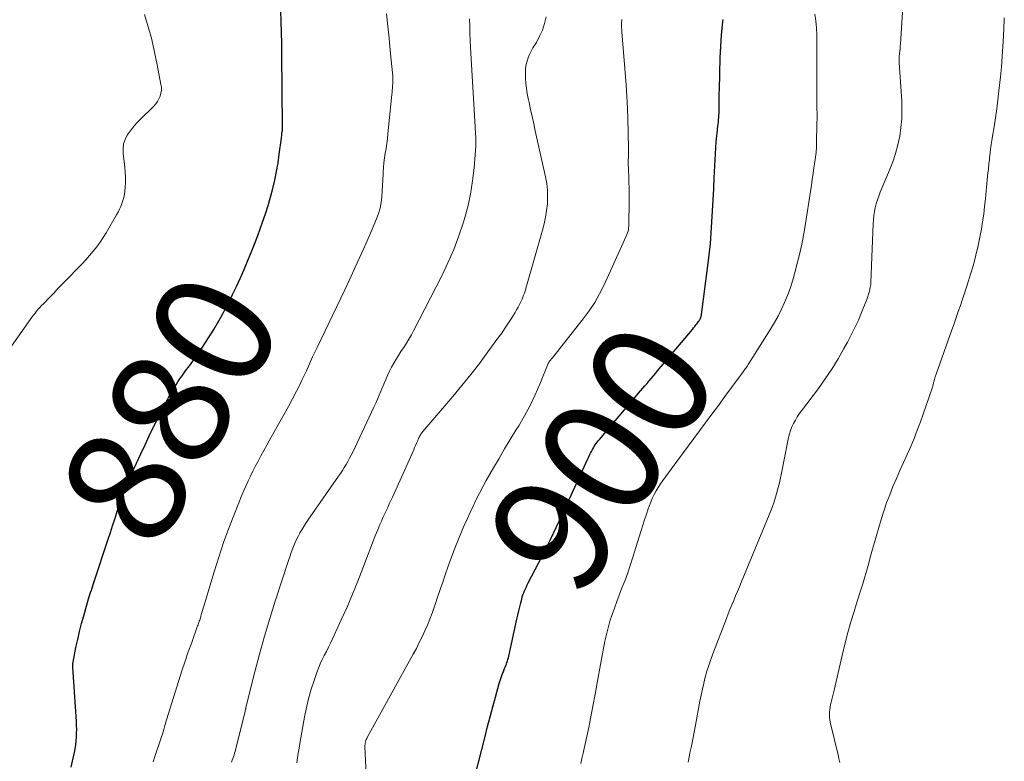
# Model space of a CAD drawing. Units: feet. Extents: x 1990000 to 1995019, y 506219 to 510001.
# Drawn here: x 1991855 to 1992021, y 506812 to 506937 of the extents above; entities that cross this region are included whole.
import ezdxf
from ezdxf.enums import TextEntityAlignment as Align

# ---------------------------------------------------------------- set-up
doc = ezdxf.new("R2010")
doc.units = ezdxf.units.FT
doc.header["$LTSCALE"] = 100
doc.header["$MEASUREMENT"] = 0
for name, color, linetype, lineweight in [('CONTOUR INDEX', 32, 'Continuous', 25), ('CONTOUR INDEX LABEL', 7, 'Continuous', 15), ('CONTOUR INTERMEDIATE', 40, 'Continuous', 15)]:
    doc.layers.add(name, color=color, linetype=linetype, lineweight=lineweight)
doc.styles.add('slant', font='romans.shx', dxfattribs={"oblique": 14.999978})

msp = doc.modelspace()

# ---------------------------------------------------------------- linework, layer by layer
at = {"layer": 'CONTOUR INDEX', "flags": 128}
for points, elevation in [([(1991863.44, 506810.82), (1991863.69, 506811.81), (1991864, 506813.27), (1991864.12, 506813.91), (1991864.23, 506814.56), (1991864.3, 506815.22), (1991864.36, 506815.87), (1991864.39, 506816.53), (1991864.41, 506817.19), (1991864.39, 506817.85), (1991864.36, 506818.51), (1991863.75, 506827.69), (1991863.74, 506827.8), (1991863.74, 506827.92), (1991863.73, 506828.03), (1991863.73, 506828.14), (1991863.74, 506828.25), (1991863.75, 506828.36), (1991863.76, 506828.47), (1991863.78, 506828.58), (1991864.28, 506831.06), (1991864.57, 506832.4), (1991864.88, 506833.74), (1991865.22, 506835.07), (1991865.59, 506836.4), (1991866.41, 506839.25), (1991866.52, 506839.62), (1991866.64, 506840), (1991866.76, 506840.36), (1991866.88, 506840.73), (1991867, 506841.1), (1991867.12, 506841.47), (1991867.24, 506841.84), (1991867.37, 506842.21), (1991869.72, 506849.34), (1991870.1, 506850.47), (1991870.46, 506851.6), (1991870.83, 506852.73), (1991871.19, 506853.86), (1991871.67, 506855.38), (1991871.79, 506855.75), (1991871.91, 506856.12), (1991872.03, 506856.49), (1991872.15, 506856.86), (1991872.28, 506857.22), (1991872.41, 506857.59), (1991872.56, 506857.95), (1991872.71, 506858.3), (1991872.81, 506858.53), (1991872.97, 506858.9), (1991873.14, 506859.27), (1991873.32, 506859.64), (1991873.49, 506860), (1991873.67, 506860.37), (1991873.84, 506860.74), (1991874.02, 506861.1), (1991874.19, 506861.47), (1991875.25, 506863.79), (1991875.95, 506865.32), (1991876.67, 506866.84), (1991877.41, 506868.35), (1991878.16, 506869.86), (1991879.11, 506871.73), (1991879.44, 506872.36), (1991879.77, 506872.99), (1991880.11, 506873.62), (1991880.46, 506874.24), (1991880.57, 506874.42), (1991880.88, 506874.95), (1991881.19, 506875.47), (1991881.52, 506875.98), (1991881.86, 506876.48), (1991882.21, 506876.98), (1991882.56, 506877.48), (1991882.92, 506877.97), (1991883.28, 506878.46), (1991883.62, 506878.91), (1991884.14, 506879.63), (1991884.66, 506880.35), (1991885.16, 506881.09), (1991885.65, 506881.83), (1991886.69, 506883.42), (1991887.56, 506884.82), (1991888.41, 506886.24), (1991889.21, 506887.68), (1991889.97, 506889.14), (1991890.06, 506889.31), (1991890.75, 506890.7), (1991891.42, 506892.1), (1991892.07, 506893.51), (1991892.7, 506894.93), (1991893.3, 506896.36), (1991893.89, 506897.8), (1991894.45, 506899.24), (1991895, 506900.7), (1991895.83, 506902.97), (1991896.31, 506904.37), (1991896.77, 506905.77), (1991897.18, 506907.19), (1991897.56, 506908.62), (1991897.89, 506910.06), (1991898.19, 506911.51), (1991898.44, 506912.97), (1991898.66, 506914.43), (1991899.01, 506917.14), (1991899.04, 506917.33), (1991899.06, 506917.52), (1991899.08, 506917.71), (1991899.1, 506917.9), (1991899.14, 506918.25), (1991899.15, 506918.27), (1991899.15, 506918.29), (1991899.15, 506918.31), (1991899.16, 506918.32), (1991899.17, 506918.4), (1991899.18, 506918.42), (1991899.18, 506918.44), (1991899.19, 506918.46), (1991899.19, 506918.48), (1991899.2, 506918.54), (1991899.2, 506918.59), (1991899.21, 506918.64), (1991899.21, 506918.7), (1991899.21, 506918.75), (1991899.21, 506918.81), (1991899.21, 506918.9), (1991899.21, 506918.98), (1991899.21, 506919.07), (1991899.21, 506919.15), (1991899.11, 506931.33), (1991899.09, 506933.17), (1991899.05, 506935.01), (1991898.99, 506936.85), (1991898.91, 506938.69)], 880), ([(1991931.72, 506809.16), (1991933.45, 506816), (1991933.87, 506817.67), (1991934.31, 506819.34), (1991934.76, 506821), (1991935.21, 506822.66), (1991935.85, 506824.95), (1991936, 506825.46), (1991936.17, 506825.97), (1991936.35, 506826.48), (1991936.55, 506826.98), (1991936.75, 506827.47), (1991936.86, 506827.72), (1991936.96, 506827.98), (1991937.06, 506828.24), (1991937.15, 506828.5), (1991937.24, 506828.76), (1991937.32, 506829.02), (1991937.39, 506829.29), (1991937.46, 506829.56), (1991938.83, 506835.84), (1991938.98, 506836.53), (1991939.14, 506837.22), (1991939.31, 506837.9), (1991939.48, 506838.59), (1991939.64, 506839.23), (1991939.74, 506839.59), (1991939.85, 506839.94), (1991939.98, 506840.29), (1991940.12, 506840.63), (1991940.27, 506840.97), (1991940.43, 506841.31), (1991940.59, 506841.65), (1991940.76, 506841.98), (1991942.47, 506845.3), (1991943.49, 506847.29), (1991944.49, 506849.3), (1991945.46, 506851.31), (1991946.41, 506853.34), (1991950.84, 506862.96), (1991950.99, 506863.27), (1991951.13, 506863.58), (1991951.29, 506863.88), (1991951.44, 506864.19), (1991951.48, 506864.28), (1991951.62, 506864.54), (1991951.77, 506864.79), (1991951.92, 506865.04), (1991952.08, 506865.29), (1991952.24, 506865.53), (1991952.41, 506865.77), (1991952.59, 506866), (1991952.78, 506866.22), (1991959.75, 506874.45), (1991960.11, 506874.87), (1991960.47, 506875.29), (1991960.83, 506875.7), (1991961.19, 506876.12), (1991961.55, 506876.53), (1991961.91, 506876.95), (1991962.27, 506877.37), (1991962.63, 506877.79), (1991968.5, 506884.82), (1991968.71, 506885.07), (1991968.91, 506885.33), (1991969.11, 506885.58), (1991969.3, 506885.84), (1991969.56, 506886.18), (1991969.62, 506886.27), (1991969.69, 506886.37), (1991969.74, 506886.47), (1991969.8, 506886.57), (1991969.82, 506886.6), (1991969.86, 506886.68), (1991969.9, 506886.77), (1991969.93, 506886.86), (1991969.96, 506886.95), (1991969.98, 506887.05), (1991970.01, 506887.14), (1991970.02, 506887.24), (1991970.04, 506887.33), (1991971.12, 506895.59), (1991971.35, 506897.44), (1991971.54, 506899.28), (1991971.68, 506901.14), (1991971.8, 506902.99), (1991971.9, 506904.85), (1991972, 506906.71), (1991972.1, 506908.57), (1991972.2, 506910.42), (1991972.54, 506916.55), (1991972.57, 506917.04), (1991972.61, 506917.53), (1991972.67, 506918.02), (1991972.73, 506918.51), (1991972.75, 506918.71), (1991972.8, 506919.1), (1991972.85, 506919.49), (1991972.9, 506919.88), (1991972.94, 506920.27), (1991972.97, 506920.66), (1991973, 506921.05), (1991973.02, 506921.44), (1991973.02, 506921.83), (1991973.02, 506922.5), (1991973.03, 506923.23), (1991973.04, 506923.95), (1991973.05, 506924.68), (1991973.07, 506925.4), (1991973.22, 506930.73), (1991973.25, 506931.7), (1991973.3, 506932.66), (1991973.37, 506933.62), (1991973.45, 506934.59), (1991973.66, 506936.87), (1991973.69, 506937.2)], 900)]:
    msp.add_lwpolyline(points, dxfattribs=dict(at, elevation=elevation))
at = {"layer": 'CONTOUR INTERMEDIATE', "flags": 128}
for points, elevation in [([(1991967.78, 506811.68), (1991967.94, 506812.5), (1991968.09, 506813.21), (1991968.33, 506814.38), (1991968.56, 506815.56), (1991968.79, 506816.74), (1991969.02, 506817.92), (1991969.78, 506821.98), (1991969.99, 506823), (1991970.2, 506824.01), (1991970.44, 506825.02), (1991970.69, 506826.03), (1991970.97, 506827.03), (1991971.27, 506828.02), (1991971.6, 506829), (1991971.96, 506829.98), (1991974.25, 506835.94), (1991974.55, 506836.71), (1991974.86, 506837.47), (1991975.17, 506838.24), (1991975.49, 506839), (1991975.81, 506839.76), (1991976.13, 506840.52), (1991976.44, 506841.28), (1991976.76, 506842.05), (1991981.74, 506854.13), (1991982.04, 506854.9), (1991982.32, 506855.68), (1991982.57, 506856.47), (1991982.8, 506857.27), (1991983.01, 506858.08), (1991983.21, 506858.88), (1991983.39, 506859.7), (1991983.56, 506860.51), (1991984.77, 506866.54), (1991984.92, 506867.15), (1991985.11, 506867.75), (1991985.34, 506868.34), (1991985.61, 506868.91), (1991985.91, 506869.47), (1991986.23, 506870.01), (1991986.58, 506870.54), (1991986.95, 506871.05), (1991989.8, 506874.83), (1991990.97, 506876.46), (1991992.09, 506878.12), (1991993.14, 506879.83), (1991994.13, 506881.57), (1991994.73, 506882.68), (1991995.37, 506883.9), (1991995.98, 506885.13), (1991996.56, 506886.39), (1991997.11, 506887.66), (1991997.74, 506889.18), (1991997.94, 506889.7), (1991998.12, 506890.22), (1991998.28, 506890.75), (1991998.42, 506891.29), (1991998.57, 506891.92), (1991998.62, 506892.14), (1991998.66, 506892.37), (1991998.68, 506892.6), (1991998.7, 506892.83), (1991999.06, 506902.68), (1991999.11, 506903.37), (1991999.18, 506904.05), (1991999.29, 506904.73), (1991999.43, 506905.4), (1991999.6, 506906.07), (1991999.79, 506906.72), (1992000.02, 506907.37), (1992000.27, 506908.01), (1992001.84, 506911.75), (1992002.37, 506913.15), (1992002.85, 506914.56), (1992003.23, 506916.01), (1992003.55, 506917.47), (1992003.76, 506918.95), (1992003.91, 506920.44), (1992003.94, 506921.93), (1992003.9, 506923.43), (1992003.48, 506929.92), (1992003.48, 506930.04), (1992003.47, 506930.16), (1992003.46, 506930.28), (1992003.46, 506930.4), (1992003.46, 506930.52), (1992003.46, 506930.64), (1992003.46, 506930.76), (1992003.47, 506930.89), (1992003.53, 506931.46), (1992003.57, 506931.87), (1992003.61, 506932.28), (1992003.65, 506932.69), (1992003.67, 506933.1), (1992004.39, 506943.8)], 908), ([(1991850.48, 506877.96), (1991856.57, 506886.56), (1991856.82, 506886.9), (1991857.08, 506887.24), (1991857.35, 506887.57), (1991857.62, 506887.9), (1991857.9, 506888.22), (1991858.18, 506888.53), (1991858.47, 506888.85), (1991858.76, 506889.16), (1991859.73, 506890.16), (1991860.51, 506890.97), (1991861.29, 506891.78), (1991862.07, 506892.58), (1991862.86, 506893.38), (1991864.65, 506895.2), (1991865.31, 506895.89), (1991865.96, 506896.59), (1991866.59, 506897.31), (1991867.21, 506898.04), (1991867.8, 506898.79), (1991868.36, 506899.55), (1991868.88, 506900.35), (1991869.38, 506901.16), (1991871.13, 506904.17), (1991871.39, 506904.64), (1991871.63, 506905.12), (1991871.85, 506905.62), (1991872.05, 506906.11), (1991872.22, 506906.62), (1991872.36, 506907.14), (1991872.46, 506907.67), (1991872.54, 506908.2), (1991872.59, 506908.83), (1991872.65, 506909.69), (1991872.66, 506910.54), (1991872.62, 506911.39), (1991872.54, 506912.24), (1991872.25, 506914.55), (1991872.23, 506915.37), (1991872.33, 506916.17), (1991872.58, 506916.93), (1991872.95, 506917.66), (1991873.43, 506918.36), (1991873.94, 506919.03), (1991874.49, 506919.66), (1991875.08, 506920.27), (1991877.42, 506922.57), (1991877.76, 506922.95), (1991878.06, 506923.35), (1991878.3, 506923.8), (1991878.5, 506924.26), (1991878.63, 506924.75), (1991878.71, 506925.25), (1991878.71, 506925.75), (1991878.65, 506926.25), (1991878.02, 506929.55), (1991877.57, 506931.7), (1991877.08, 506933.83), (1991876.5, 506935.95), (1991875.88, 506938.05)], 876), ([(1991877.33, 506811.69), (1991877.39, 506811.88), (1991877.45, 506812.07), (1991877.51, 506812.25), (1991878.62, 506815.6), (1991878.75, 506816), (1991878.88, 506816.4), (1991879, 506816.8), (1991879.13, 506817.2), (1991879.25, 506817.6), (1991879.37, 506818.01), (1991879.49, 506818.41), (1991879.61, 506818.81), (1991881.68, 506825.48), (1991882.2, 506827.1), (1991882.72, 506828.7), (1991883.27, 506830.3), (1991883.84, 506831.9), (1991884.85, 506834.68), (1991884.92, 506834.88), (1991884.99, 506835.08), (1991885.06, 506835.28), (1991885.13, 506835.48), (1991885.2, 506835.68), (1991885.26, 506835.88), (1991885.32, 506836.08), (1991885.38, 506836.29), (1991885.47, 506836.6), (1991885.58, 506836.96), (1991885.68, 506837.32), (1991885.79, 506837.68), (1991885.89, 506838.03), (1991887.64, 506843.84), (1991888.42, 506846.31), (1991889.24, 506848.77), (1991890.13, 506851.2), (1991891.06, 506853.62), (1991892.33, 506856.78), (1991892.67, 506857.6), (1991893.03, 506858.42), (1991893.4, 506859.23), (1991893.79, 506860.03), (1991894.19, 506860.83), (1991894.6, 506861.62), (1991895.01, 506862.41), (1991895.43, 506863.2), (1991895.55, 506863.43), (1991896.04, 506864.33), (1991896.53, 506865.23), (1991897.02, 506866.12), (1991897.53, 506867.01), (1991898.77, 506869.19), (1991899.49, 506870.48), (1991900.19, 506871.77), (1991900.88, 506873.06), (1991901.56, 506874.37), (1991902.1, 506875.44), (1991902.49, 506876.22), (1991902.87, 506877), (1991903.23, 506877.8), (1991903.59, 506878.59), (1991903.94, 506879.39), (1991904.29, 506880.19), (1991904.66, 506880.98), (1991905.03, 506881.77), (1991909.72, 506891.53), (1991910.79, 506893.8), (1991911.84, 506896.08), (1991912.87, 506898.37), (1991913.88, 506900.67), (1991915.1, 506903.5), (1991915.43, 506904.4), (1991915.71, 506905.32), (1991915.89, 506906.27), (1991916.01, 506907.22), (1991916.01, 506907.25), (1991916.07, 506908.21), (1991916.13, 506909.16), (1991916.18, 506910.13), (1991916.22, 506911.09), (1991916.23, 506911.37), (1991916.28, 506912.19), (1991916.35, 506913), (1991916.45, 506913.81), (1991916.58, 506914.62), (1991916.71, 506915.43), (1991916.83, 506916.24), (1991916.93, 506917.05), (1991917.02, 506917.87), (1991917.69, 506924.51), (1991917.72, 506924.88), (1991917.76, 506925.25), (1991917.79, 506925.62), (1991917.81, 506925.99), (1991917.84, 506926.43), (1991917.85, 506926.58), (1991917.86, 506926.73), (1991917.86, 506926.88), (1991917.86, 506927.04), (1991917.86, 506927.19), (1991917.85, 506927.34), (1991917.84, 506927.5), (1991917.83, 506927.65), (1991917.42, 506931.98), (1991917.22, 506934.04), (1991917.01, 506936.09), (1991916.79, 506938.15)], 884), ([(1991890.59, 506811.68), (1991890.69, 506811.98), (1991890.8, 506812.27), (1991890.9, 506812.57), (1991891, 506812.86), (1991891.09, 506813.16), (1991891.18, 506813.46), (1991891.26, 506813.76), (1991892.77, 506819.78), (1991892.81, 506819.92), (1991892.84, 506820.07), (1991892.88, 506820.22), (1991892.91, 506820.37), (1991892.96, 506820.62), (1991892.96, 506820.64), (1991892.97, 506820.66), (1991892.97, 506820.68), (1991892.98, 506820.7), (1991892.99, 506820.79), (1991893, 506820.81), (1991893, 506820.84), (1991893.01, 506820.86), (1991893.01, 506820.88), (1991894.52, 506826.9), (1991895.32, 506829.92), (1991896.15, 506832.93), (1991897.04, 506835.92), (1991897.98, 506838.9), (1991900.21, 506845.75), (1991900.41, 506846.35), (1991900.62, 506846.94), (1991900.84, 506847.53), (1991901.06, 506848.12), (1991901.3, 506848.7), (1991901.56, 506849.27), (1991901.84, 506849.83), (1991902.13, 506850.38), (1991902.14, 506850.4), (1991902.46, 506850.95), (1991902.8, 506851.5), (1991903.14, 506852.04), (1991903.5, 506852.57), (1991908.66, 506859.99), (1991909, 506860.48), (1991909.32, 506860.98), (1991909.64, 506861.48), (1991909.96, 506861.99), (1991910.26, 506862.51), (1991910.54, 506863.03), (1991910.82, 506863.56), (1991911.08, 506864.09), (1991914.65, 506871.69), (1991914.96, 506872.36), (1991915.26, 506873.03), (1991915.55, 506873.71), (1991915.84, 506874.38), (1991916.67, 506876.35), (1991916.97, 506877.05), (1991917.3, 506877.75), (1991917.65, 506878.43), (1991918.01, 506879.1), (1991918.4, 506879.76), (1991918.79, 506880.41), (1991919.21, 506881.06), (1991919.63, 506881.69), (1991919.69, 506881.78), (1991920.14, 506882.47), (1991920.58, 506883.17), (1991920.98, 506883.88), (1991921.37, 506884.6), (1991926.11, 506893.86), (1991927.17, 506896.07), (1991928.15, 506898.32), (1991929.02, 506900.62), (1991929.8, 506902.95), (1991929.93, 506903.37), (1991930.51, 506905.53), (1991931, 506907.7), (1991931.34, 506909.91), (1991931.58, 506912.13), (1991931.86, 506915.79), (1991931.88, 506916.19), (1991931.89, 506916.6), (1991931.89, 506917.01), (1991931.87, 506917.42), (1991931.85, 506917.83), (1991931.82, 506918.23), (1991931.8, 506918.64), (1991931.77, 506919.05), (1991931, 506932.46), (1991930.94, 506933.68), (1991930.89, 506934.9), (1991930.85, 506936.13), (1991930.83, 506937.35)], 888), ([(1991901.6, 506811.54), (1991901.72, 506812.36), (1991901.85, 506813.18), (1991901.99, 506814), (1991902.13, 506814.82), (1991903, 506819.62), (1991903.31, 506821.1), (1991903.66, 506822.57), (1991904.07, 506824.01), (1991904.54, 506825.45), (1991905.02, 506826.83), (1991905.29, 506827.56), (1991905.58, 506828.28), (1991905.91, 506828.99), (1991906.25, 506829.69), (1991906.61, 506830.38), (1991906.96, 506831.08), (1991907.3, 506831.79), (1991907.63, 506832.49), (1991909.13, 506835.69), (1991910.11, 506837.85), (1991911.05, 506840.03), (1991911.94, 506842.23), (1991912.8, 506844.45), (1991913.68, 506846.83), (1991914.07, 506847.86), (1991914.47, 506848.9), (1991914.88, 506849.93), (1991915.3, 506850.96), (1991915.66, 506851.83), (1991915.91, 506852.41), (1991916.17, 506853), (1991916.43, 506853.58), (1991916.7, 506854.15), (1991916.98, 506854.73), (1991917.25, 506855.3), (1991917.52, 506855.88), (1991917.78, 506856.46), (1991921.38, 506864.48), (1991921.54, 506864.85), (1991921.71, 506865.21), (1991921.86, 506865.58), (1991922.02, 506865.95), (1991922.2, 506866.37), (1991922.27, 506866.53), (1991922.35, 506866.68), (1991922.43, 506866.83), (1991922.51, 506866.98), (1991922.6, 506867.13), (1991922.7, 506867.27), (1991922.8, 506867.41), (1991922.91, 506867.54), (1991927.98, 506873.48), (1991929.52, 506875.32), (1991931.03, 506877.18), (1991932.49, 506879.08), (1991933.93, 506881), (1991935.79, 506883.54), (1991936.26, 506884.21), (1991936.73, 506884.89), (1991937.19, 506885.57), (1991937.64, 506886.26), (1991937.97, 506886.77), (1991938.24, 506887.21), (1991938.51, 506887.66), (1991938.78, 506888.1), (1991939.03, 506888.56), (1991939.28, 506889.01), (1991939.5, 506889.48), (1991939.71, 506889.95), (1991939.9, 506890.44), (1991939.91, 506890.47), (1991940.09, 506890.97), (1991940.26, 506891.48), (1991940.42, 506891.99), (1991940.57, 506892.5), (1991943.16, 506901.58), (1991943.44, 506902.68), (1991943.68, 506903.8), (1991943.85, 506904.93), (1991943.98, 506906.07), (1991944.02, 506907.21), (1991944, 506908.34), (1991943.87, 506909.47), (1991943.67, 506910.59), (1991941.93, 506918.41), (1991941.67, 506919.6), (1991941.4, 506920.79), (1991941.15, 506921.98), (1991940.89, 506923.18), (1991940.74, 506923.87), (1991940.58, 506924.72), (1991940.45, 506925.57), (1991940.35, 506926.42), (1991940.28, 506927.28), (1991940.26, 506927.78), (1991940.26, 506928.39), (1991940.3, 506928.99), (1991940.4, 506929.59), (1991940.55, 506930.18), (1991940.75, 506930.75), (1991940.97, 506931.32), (1991941.24, 506931.87), (1991941.54, 506932.4), (1991942.12, 506933.35), (1991942.67, 506934.37), (1991943.13, 506935.43), (1991943.48, 506936.52), (1991943.75, 506937.65)], 892), ([(1991913.77, 506800.12), (1991913.14, 506814.29), (1991913.14, 506814.49), (1991913.15, 506814.69), (1991913.18, 506814.89), (1991913.22, 506815.09), (1991913.28, 506815.29), (1991913.35, 506815.48), (1991913.43, 506815.67), (1991913.52, 506815.85), (1991921.31, 506829.93), (1991921.83, 506830.89), (1991922.33, 506831.86), (1991922.8, 506832.84), (1991923.26, 506833.83), (1991923.69, 506834.83), (1991924.1, 506835.84), (1991924.49, 506836.86), (1991924.85, 506837.88), (1991925, 506838.32), (1991925.43, 506839.57), (1991925.85, 506840.82), (1991926.28, 506842.07), (1991926.71, 506843.32), (1991927.2, 506844.77), (1991927.75, 506846.31), (1991928.33, 506847.84), (1991928.94, 506849.36), (1991929.57, 506850.87), (1991929.91, 506851.65), (1991930.4, 506852.76), (1991930.9, 506853.86), (1991931.42, 506854.96), (1991931.95, 506856.05), (1991932.5, 506857.13), (1991933.07, 506858.2), (1991933.65, 506859.27), (1991934.25, 506860.32), (1991934.88, 506861.42), (1991935.81, 506863.02), (1991936.75, 506864.61), (1991937.71, 506866.19), (1991938.67, 506867.77), (1991939.14, 506868.53), (1991940.13, 506870.23), (1991941.07, 506871.97), (1991941.92, 506873.75), (1991942.71, 506875.55), (1991944.14, 506879.05), (1991944.18, 506879.13), (1991944.21, 506879.21), (1991944.25, 506879.29), (1991944.29, 506879.36), (1991944.33, 506879.44), (1991944.38, 506879.51), (1991944.43, 506879.57), (1991944.49, 506879.63), (1991944.54, 506879.68), (1991944.62, 506879.77), (1991944.7, 506879.85), (1991944.78, 506879.94), (1991944.86, 506880.04), (1991950.06, 506886.6), (1991951.06, 506887.96), (1991951.99, 506889.37), (1991952.82, 506890.84), (1991953.58, 506892.35), (1991957.33, 506900.58), (1991957.44, 506900.86), (1991957.54, 506901.14), (1991957.62, 506901.42), (1991957.68, 506901.71), (1991957.72, 506902.01), (1991957.76, 506902.3), (1991957.78, 506902.6), (1991957.78, 506902.9), (1991957.8, 506906.13), (1991957.81, 506906.69), (1991957.81, 506907.25), (1991957.81, 506907.8), (1991957.8, 506908.36), (1991957.8, 506908.92), (1991957.78, 506909.48), (1991957.77, 506910.04), (1991957.74, 506910.6), (1991957.69, 506911.75), (1991957.68, 506912.17), (1991957.67, 506912.6), (1991957.67, 506913.03), (1991957.67, 506913.46), (1991957.68, 506913.89), (1991957.69, 506914.32), (1991957.69, 506914.75), (1991957.68, 506915.18), (1991957.65, 506918.28), (1991957.6, 506920.26), (1991957.53, 506922.23), (1991957.42, 506924.21), (1991957.28, 506926.18), (1991956.57, 506935.14), (1991956.56, 506935.36), (1991956.55, 506935.57), (1991956.54, 506935.78), (1991956.53, 506935.99), (1991956.53, 506936.09), (1991956.53, 506936.25), (1991956.53, 506936.41), (1991956.53, 506936.57), (1991956.54, 506936.74), (1991956.55, 506936.92), (1991956.56, 506936.99), (1991956.56, 506937.06), (1991956.57, 506937.13), (1991956.58, 506937.2)], 896), ([(1991949.64, 506811.42), (1991949.83, 506812.3), (1991950.03, 506813.18), (1991950.09, 506813.46), (1991950.33, 506814.48), (1991950.56, 506815.5), (1991950.78, 506816.52), (1991950.99, 506817.54), (1991951.17, 506818.44), (1991951.46, 506819.91), (1991951.75, 506821.38), (1991952.01, 506822.86), (1991952.27, 506824.34), (1991952.29, 506824.45), (1991952.56, 506825.99), (1991952.84, 506827.52), (1991953.13, 506829.05), (1991953.42, 506830.58), (1991953.72, 506832.1), (1991953.97, 506833.24), (1991954.25, 506834.37), (1991954.57, 506835.49), (1991954.92, 506836.6), (1991955.31, 506837.7), (1991955.7, 506838.8), (1991956.12, 506839.89), (1991956.54, 506840.97), (1991956.64, 506841.22), (1991957.11, 506842.44), (1991957.56, 506843.66), (1991957.98, 506844.89), (1991958.38, 506846.12), (1991959.85, 506850.82), (1991960.14, 506851.74), (1991960.43, 506852.65), (1991960.73, 506853.56), (1991961.04, 506854.46), (1991961.2, 506854.93), (1991961.45, 506855.59), (1991961.72, 506856.25), (1991962.04, 506856.88), (1991962.38, 506857.5), (1991962.74, 506858.11), (1991963.13, 506858.71), (1991963.53, 506859.3), (1991963.94, 506859.87), (1991970.69, 506868.98), (1991971.79, 506870.48), (1991972.9, 506871.98), (1991974.01, 506873.48), (1991975.12, 506874.97), (1991977.07, 506877.62), (1991977.2, 506877.8), (1991977.33, 506877.97), (1991977.45, 506878.15), (1991977.58, 506878.32), (1991977.7, 506878.5), (1991977.83, 506878.68), (1991977.95, 506878.86), (1991978.06, 506879.04), (1991981.73, 506884.88), (1991982.38, 506885.97), (1991983, 506887.08), (1991983.57, 506888.22), (1991984.1, 506889.38), (1991984.58, 506890.56), (1991985.02, 506891.75), (1991985.41, 506892.97), (1991985.75, 506894.19), (1991986.82, 506898.39), (1991986.91, 506898.79), (1991987.01, 506899.2), (1991987.09, 506899.6), (1991987.17, 506900.01), (1991987.24, 506900.42), (1991987.31, 506900.83), (1991987.38, 506901.23), (1991987.45, 506901.64), (1991988.63, 506909.23), (1991988.78, 506910.21), (1991988.93, 506911.18), (1991989.06, 506912.16), (1991989.2, 506913.14), (1991989.41, 506914.74), (1991989.43, 506914.92), (1991989.45, 506915.1), (1991989.46, 506915.28), (1991989.48, 506915.46), (1991989.49, 506915.64), (1991989.5, 506915.82), (1991989.51, 506916), (1991989.51, 506916.18), (1991989.57, 506919.79), (1991989.58, 506920.34), (1991989.58, 506920.88), (1991989.58, 506921.43), (1991989.57, 506921.98), (1991989.57, 506922.52), (1991989.56, 506923.07), (1991989.56, 506923.62), (1991989.55, 506924.16), (1991989.53, 506934.59), (1991989.49, 506935.78), (1991989.39, 506936.96), (1991989.22, 506938.13)], 904), ([(1991993.44, 506811.61), (1991993.29, 506812.25), (1991993.14, 506812.88), (1991991.82, 506818.41), (1991991.74, 506818.83), (1991991.68, 506819.26), (1991991.67, 506819.69), (1991991.68, 506820.12), (1991991.73, 506820.55), (1991991.79, 506820.97), (1991991.87, 506821.4), (1991991.96, 506821.82), (1991992.46, 506823.85), (1991992.64, 506824.57), (1991992.81, 506825.3), (1991992.98, 506826.02), (1991993.14, 506826.75), (1991993.31, 506827.48), (1991993.47, 506828.21), (1991993.65, 506828.93), (1991993.82, 506829.66), (1991994.35, 506831.8), (1991994.81, 506833.59), (1991995.3, 506835.37), (1991995.83, 506837.14), (1991996.38, 506838.9), (1991996.95, 506840.64), (1991997.32, 506841.8), (1991997.67, 506842.96), (1991998, 506844.12), (1991998.32, 506845.3), (1991998.64, 506846.47), (1991998.96, 506847.64), (1991999.29, 506848.81), (1991999.63, 506849.98), (1992000.42, 506852.66), (1992000.86, 506854.08), (1992001.34, 506855.48), (1992001.87, 506856.87), (1992002.42, 506858.24), (1992003.01, 506859.61), (1992003.6, 506860.97), (1992004.21, 506862.33), (1992004.82, 506863.68), (1992005.42, 506865.04), (1992006, 506866.4), (1992006.53, 506867.79), (1992007.05, 506869.18), (1992009.05, 506874.9), (1992009.09, 506875.03), (1992009.13, 506875.16), (1992009.17, 506875.29), (1992009.2, 506875.42), (1992009.23, 506875.55), (1992009.26, 506875.68), (1992009.29, 506875.82), (1992009.32, 506875.95), (1992009.36, 506876.08), (1992009.4, 506876.23), (1992009.44, 506876.38), (1992009.48, 506876.52), (1992009.52, 506876.67), (1992009.57, 506876.81), (1992009.62, 506876.95), (1992009.67, 506877.1), (1992009.72, 506877.24), (1992012.38, 506884.75), (1992012.74, 506885.78), (1992013.1, 506886.81), (1992013.46, 506887.84), (1992013.81, 506888.88), (1992014.17, 506889.91), (1992014.51, 506890.95), (1992014.85, 506891.98), (1992015.18, 506893.02), (1992015.54, 506894.15), (1992016.01, 506895.76), (1992016.45, 506897.39), (1992016.82, 506899.02), (1992017.16, 506900.67), (1992017.36, 506901.74), (1992017.57, 506903.02), (1992017.76, 506904.3), (1992017.92, 506905.58), (1992018.04, 506906.87), (1992018.16, 506908.22), (1992018.21, 506908.83), (1992018.27, 506909.45), (1992018.34, 506910.06), (1992018.41, 506910.68), (1992018.48, 506911.27), (1992018.52, 506911.59), (1992018.56, 506911.9), (1992018.59, 506912.22), (1992018.62, 506912.54), (1992018.65, 506912.86), (1992018.68, 506913.18), (1992018.71, 506913.49), (1992018.75, 506913.81), (1992018.83, 506914.62), (1992018.92, 506915.34), (1992019.01, 506916.06), (1992019.12, 506916.78), (1992019.24, 506917.49), (1992019.51, 506919.08), (1992019.76, 506920.59), (1992019.98, 506922.1), (1992020.17, 506923.61), (1992020.34, 506925.13), (1992020.59, 506927.5), (1992020.75, 506929.22), (1992020.89, 506930.94), (1992021, 506932.66), (1992021.1, 506934.39), (1992021.23, 506937.14), (1992021.24, 506937.49)], 912)]:
    msp.add_lwpolyline(points, dxfattribs=dict(at, elevation=elevation))

# ---------------------------------------------------------------- texts
at = {"layer": 'CONTOUR INDEX LABEL', "style": 'slant', "oblique": 15}
for s, rotation, p in [('880', 60.875, (1991880.17, 506871.51, 880)), ('900', 57.7545, (1991953.21, 506863.26, 900))]:
    msp.add_text(s, height=20, rotation=rotation, dxfattribs=at).set_placement(p, align=Align.MIDDLE_CENTER)

doc.saveas('drawing.dxf')
